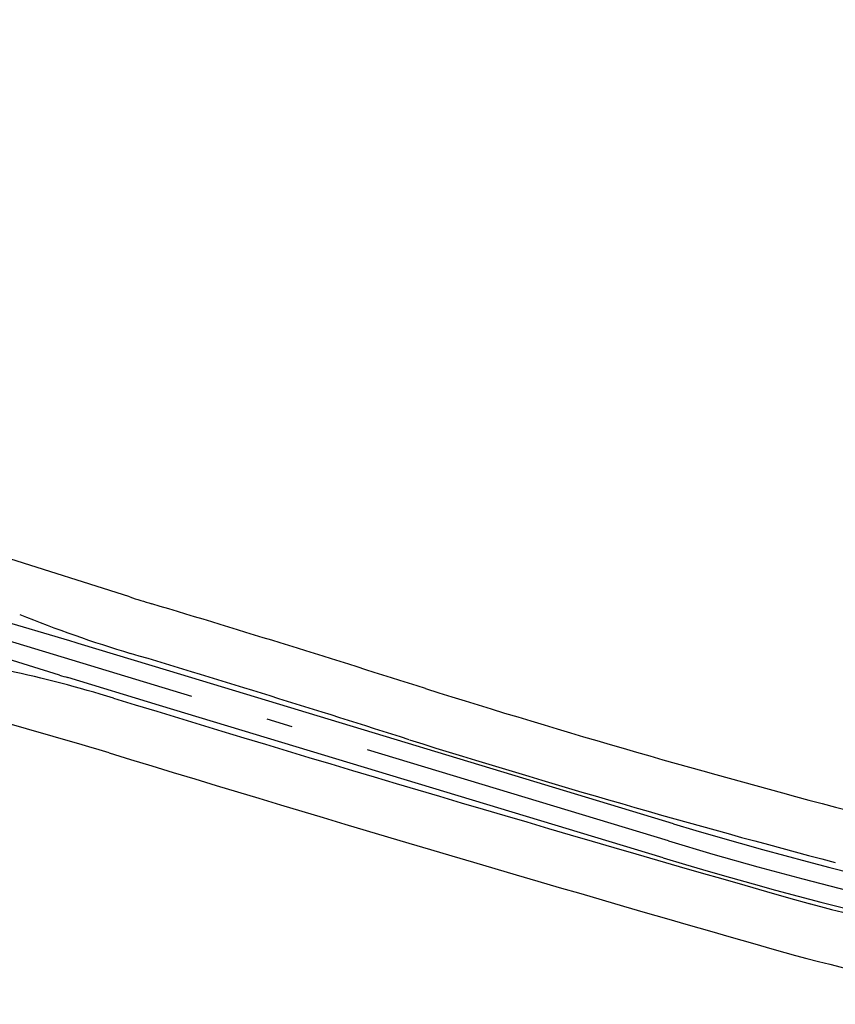
# Model space of a CAD drawing. Extents: x 28 to 478, y 186 to 396.
# Drawn here: x 427 to 430, y 379 to 383 of the extents above; entities that cross this region are included whole.
import ezdxf

# ---------------------------------------------------------------- set-up
doc = ezdxf.new("R2010")
doc.units = 0
doc.header["$LTSCALE"] = 0.2
doc.header["$MEASUREMENT"] = 0
doc.linetypes.add('LIN3', pattern=[3, 2, -0.5, 0, -0.5])
doc.layers.add('EIXOPROJNOV', color=1, linetype='LIN3')
doc.layers.add('MF-PROJETO', color=2, linetype='CONTINUOUS')

msp = doc.modelspace()

# ---------------------------------------------------------------- linework, layer by layer
at = {"layer": 'EIXOPROJNOV', "linetype": 'LIN3', "ltscale": 3}
msp.add_line((429.427, 379.9288), (419.0785, 383.0618), dxfattribs=at)
msp.add_arc((433.6845, 393.9918), 14.6933, 253.15674, 264.2361, dxfattribs=at)
at = {"layer": 'MF-PROJETO', "ltscale": 3}
for p, q in [((427.3715, 380.8591, -0.0306), (426.8901, 381.0118, -0.0306)), ((427.143, 380.6913), (426.7851, 380.7969)), ((427.5246, 380.576), (427.1749, 380.6818)), ((427.1036, 380.5612), (426.7473, 380.6719)), ((429.4468, 379.9941), (427.5246, 380.576)), ((427.4851, 380.4455), (427.1354, 380.5515)), ((427.1901, 380.2948, -0.0306), (426.7271, 380.4271, -0.0306)), ((429.4073, 379.8636), (427.4851, 380.4455))]:
    msp.add_line(p, q, dxfattribs=at)
for centre, radius, start, end in [((429.1387, 386.4318, 0.0195), 5.8462, 252.40501, 253.26388), ((408.6946, 318.4438, 0.8403), 65.1491, 72.301513, 73.263881), ((428.776, 385.3097, 0.0195), 4.8718, 248.0067, 253.2838), ((425.7648, 376.0185), 4.8718, 73.1758, 73.5678), ((408.6946, 318.4438, 0.8403), 64.9445, 72.301513, 73.28382), ((425.8828, 375.8151, 0.0195), 4.8718, 72.9782, 77.8772), ((428.5486, 385.2138), 4.8718, 252.7458, 253.1375), ((439.2707, 414.8564, 0.8403), 35.996, 252.5901, 255.26637), ((468.3663, 514.5839, 0.7774), 140.2545, 252.978237, 254.111288), ((439.2707, 414.8564, 0.8403), 36.2006, 252.5901, 255.26637), ((425.5833, 374.6738, 0.0195), 5.8462, 72.99693, 74.047), ((468.3663, 514.5839, 0.7774), 140.4591, 252.996931, 254.111288), ((433.6845, 393.9918), 14.6251, 253.15674, 264.2361), ((433.6845, 393.9918), 14.7615, 253.15674, 264.2361), ((433.5163, 393.261, 0.7774), 14.029, 255.33522, 258.21605), ((433.5163, 393.261, 0.7774), 14.2336, 255.33522, 258.21605)]:
    msp.add_arc(centre, radius, start, end, dxfattribs=at)

doc.saveas('drawing.dxf')
